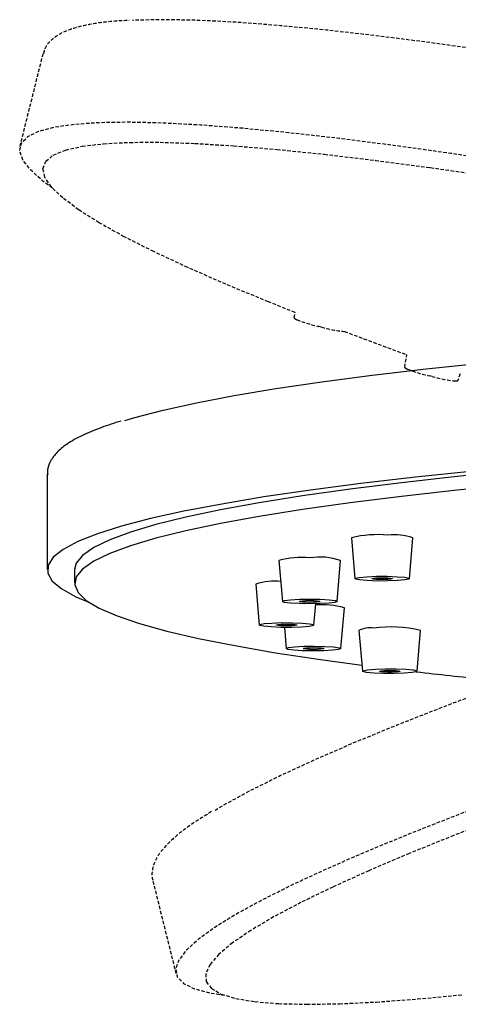
# Model space of a CAD drawing. Units: millimetres. Extents: x -2961 to 210, y -857 to 1056.
# Drawn here: x -1550 to -1518, y -71 to 1 of the extents above; entities that cross this region are included whole.
import ezdxf

# ---------------------------------------------------------------- set-up
doc = ezdxf.new("R2010")
doc.units = ezdxf.units.MM
doc.linetypes.add('HIDDEN', pattern=[0.375, 0.25, -0.125])
doc.layers.add('A1', color=7, linetype='Continuous')
doc.layers.add('A3', color=3, linetype='HIDDEN')

msp = doc.modelspace()

# ---------------------------------------------------------------- linework, layer by layer
at = {"layer": 'A1'}
for p, q in [((-1548.405, -32.412), (-1548.405, -39.386)), ((-1526.171, -37.061), (-1525.921, -40.05)), ((-1521.921, -40.05), (-1521.671, -37.061)), ((-1531.463, -38.728), (-1531.213, -41.716)), ((-1527.213, -41.716), (-1526.963, -38.728)), ((-1546.405, -39.386), (-1546.405, -40.382)), ((-1533.152, -40.45), (-1532.902, -43.439)), ((-1528.902, -43.439), (-1528.772, -41.885)), ((-1526.93, -45.159), (-1526.68, -42.171)), ((-1531.06, -43.611), (-1530.93, -45.159)), ((-1525.615, -43.83), (-1525.365, -46.819)), ((-1521.365, -46.819), (-1521.115, -43.83))]:
    msp.add_line(p, q, dxfattribs=at)
at = {"layer": 'A1', "flags": 128}
for points in [[(-1542.741, -28.48), (-1542.013, -28.264), (-1539.92, -27.718), (-1537.497, -27.183), (-1534.751, -26.66), (-1531.688, -26.15), (-1528.319, -25.655), (-1524.652, -25.177), (-1520.699, -24.716), (-1516.47, -24.274), (-1511.976, -23.852), (-1507.232, -23.452), (-1502.25, -23.075), (-1497.045, -22.721), (-1491.631, -22.392), (-1486.023, -22.088), (-1480.238, -21.811), (-1474.292, -21.561), (-1468.202, -21.339), (-1461.985, -21.145), (-1455.658, -20.981)], [(-1517.22, -32.186), (-1521.484, -32.631), (-1525.469, -33.096), (-1529.165, -33.578), (-1532.562, -34.077), (-1535.648, -34.591), (-1538.417, -35.118), (-1540.86, -35.658), (-1542.97, -36.208), (-1544.741, -36.767), (-1546.168, -37.334), (-1547.247, -37.906), (-1547.975, -38.483), (-1548.35, -39.062), (-1548.37, -39.642), (-1548.037, -40.221), (-1547.35, -40.798), (-1546.312, -41.371), (-1545.362, -41.775)], [(-1514.111, -32.145), (-1518.439, -32.58), (-1522.494, -33.034), (-1526.262, -33.507), (-1529.734, -33.997), (-1532.9, -34.502), (-1535.75, -35.021), (-1538.276, -35.553), (-1540.47, -36.096), (-1542.328, -36.648), (-1543.842, -37.209), (-1545.009, -37.775), (-1545.826, -38.346), (-1546.289, -38.921), (-1546.405, -39.386)], [(-1514.111, -33.141), (-1518.439, -33.576), (-1522.494, -34.03), (-1526.262, -34.503), (-1529.734, -34.993), (-1532.9, -35.498), (-1535.75, -36.017), (-1538.276, -36.549), (-1540.47, -37.092), (-1542.328, -37.644), (-1543.842, -38.205), (-1545.009, -38.771), (-1545.826, -39.343), (-1546.289, -39.917), (-1546.398, -40.492), (-1546.153, -41.068), (-1545.553, -41.641), (-1544.602, -42.21), (-1543.301, -42.775), (-1541.654, -43.332), (-1539.667, -43.881), (-1537.344, -44.42), (-1534.692, -44.947), (-1531.72, -45.461), (-1528.436, -45.961), (-1525.402, -46.373)], [(-1523.547, -39.877), (-1522.824, -39.903), (-1522.268, -39.95), (-1521.963, -40.013), (-1521.956, -40.081), (-1522.249, -40.144), (-1522.796, -40.192), (-1523.514, -40.219), (-1524.295, -40.22), (-1525.018, -40.194), (-1525.575, -40.146), (-1525.879, -40.084), (-1525.886, -40.016), (-1525.593, -39.953), (-1525.046, -39.904), (-1524.328, -39.878), (-1523.547, -39.877)], [(-1523.781, -39.984), (-1523.51, -39.994), (-1523.301, -40.012), (-1523.187, -40.035), (-1523.184, -40.061), (-1523.294, -40.084), (-1523.499, -40.102), (-1523.769, -40.112), (-1524.061, -40.113), (-1524.332, -40.103), (-1524.541, -40.085), (-1524.655, -40.062), (-1524.658, -40.036), (-1524.548, -40.013), (-1524.343, -39.994), (-1524.074, -39.984), (-1523.781, -39.984)], [(-1529.207, -41.54), (-1528.442, -41.554), (-1527.795, -41.592), (-1527.363, -41.648), (-1527.213, -41.715), (-1527.368, -41.782), (-1527.803, -41.838), (-1528.453, -41.876), (-1529.219, -41.889), (-1529.984, -41.876), (-1530.632, -41.838), (-1531.063, -41.781), (-1531.213, -41.714), (-1531.058, -41.648), (-1530.623, -41.591), (-1529.973, -41.553), (-1529.207, -41.54)], [(-1529.211, -41.649), (-1528.924, -41.654), (-1528.681, -41.669), (-1528.519, -41.69), (-1528.463, -41.715), (-1528.521, -41.74), (-1528.684, -41.761), (-1528.928, -41.775), (-1529.215, -41.78), (-1529.502, -41.775), (-1529.745, -41.761), (-1529.907, -41.74), (-1529.963, -41.715), (-1529.905, -41.689), (-1529.742, -41.668), (-1529.498, -41.654), (-1529.211, -41.649)], [(-1531.263, -43.266), (-1530.483, -43.267), (-1529.767, -43.294), (-1529.223, -43.343), (-1528.935, -43.406), (-1528.946, -43.474), (-1529.256, -43.536), (-1529.815, -43.584), (-1530.541, -43.609), (-1531.321, -43.608), (-1532.037, -43.581), (-1532.581, -43.532), (-1532.869, -43.469), (-1532.858, -43.401), (-1532.548, -43.338), (-1531.989, -43.291), (-1531.263, -43.266)], [(-1531.038, -43.373), (-1530.745, -43.373), (-1530.476, -43.384), (-1530.272, -43.402), (-1530.164, -43.426), (-1530.169, -43.451), (-1530.285, -43.475), (-1530.494, -43.492), (-1530.766, -43.502), (-1531.059, -43.501), (-1531.328, -43.491), (-1531.532, -43.473), (-1531.64, -43.449), (-1531.635, -43.424), (-1531.519, -43.4), (-1531.309, -43.383), (-1531.038, -43.373)], [(-1529.647, -44.995), (-1528.878, -44.983), (-1528.117, -44.999), (-1527.479, -45.038), (-1527.063, -45.095), (-1526.931, -45.162), (-1527.103, -45.229), (-1527.554, -45.284), (-1528.214, -45.32), (-1528.983, -45.332), (-1529.744, -45.317), (-1530.381, -45.278), (-1530.797, -45.22), (-1530.93, -45.153), (-1530.757, -45.087), (-1530.307, -45.031), (-1529.647, -44.995)], [(-1529.199, -45.097), (-1528.911, -45.092), (-1528.625, -45.098), (-1528.386, -45.113), (-1528.23, -45.134), (-1528.18, -45.16), (-1528.245, -45.184), (-1528.414, -45.205), (-1528.661, -45.219), (-1528.95, -45.223), (-1529.235, -45.217), (-1529.474, -45.203), (-1529.63, -45.181), (-1529.68, -45.156), (-1529.615, -45.131), (-1529.446, -45.11), (-1529.199, -45.097)], [(-1524.412, -46.669), (-1523.681, -46.645), (-1522.901, -46.648), (-1522.192, -46.676), (-1521.661, -46.726), (-1521.39, -46.79), (-1521.419, -46.858), (-1521.745, -46.92), (-1522.317, -46.966), (-1523.049, -46.989), (-1523.829, -46.987), (-1524.538, -46.959), (-1525.069, -46.909), (-1525.34, -46.845), (-1525.31, -46.777), (-1524.985, -46.715), (-1524.412, -46.669)], [(-1523.758, -46.762), (-1523.483, -46.753), (-1523.191, -46.754), (-1522.925, -46.764), (-1522.726, -46.783), (-1522.624, -46.807), (-1522.635, -46.833), (-1522.757, -46.856), (-1522.972, -46.873), (-1523.246, -46.882), (-1523.539, -46.881), (-1523.805, -46.87), (-1524.004, -46.852), (-1524.105, -46.828), (-1524.094, -46.802), (-1523.972, -46.779), (-1523.758, -46.762)]]:
    msp.add_lwpolyline(points, dxfattribs=at)
at = {"layer": 'A1'}
for centre, radius, start, end in [((-1524.277, -44.657), 7.828, 84.31109, 104.00279), ((-1523.028, -41.135), 4.294, 71.57367, 96.3167), ((-1529.854, -44.121), 5.629, 83.39221, 106.61156), ((-1528.46, -42.896), 4.429, 70.24246, 99.69179), ((-1531.784, -44.589), 4.359, 83.74275, 108.29194), ((-1528.285, -47.988), 6.034, 74.57614, 94.69871), ((-1524.783, -45.629), 1.982, 83.0544, 114.81485), ((-1523.283, -52.99), 9.413, 76.68156, 97.69301), ((-1481.056, 304.922), 354.089, 263.45427, 264.2589)]:
    msp.add_arc(centre, radius, start, end, dxfattribs=at)
msp.add_open_spline([(-1543.019, -28.523), (-1543.505, -28.677), (-1544.575, -29.017), (-1545.88, -29.571), (-1546.975, -30.179), (-1547.745, -30.81), (-1548.214, -31.49), (-1548.437, -32.08), (-1548.384, -32.396), (-1548.373, -32.464)], degree=3, knots=[0, 0, 0, 0, 0.154351, 0.340643, 0.530381, 0.704528, 0.842467, 0.966117, 1, 1, 1, 1], dxfattribs=at)
at = {"layer": 'A3'}
for p, q in [((-1550.396, -8.445), (-1548.709, -1.679)), ((-1548.709, -1.679), (-1548.705, -1.661)), ((-1540.682, -62.159), (-1538.995, -68.925))]:
    msp.add_line(p, q, dxfattribs=at)
at = {"layer": 'A3', "flags": 128}
for points in [[(-1424.94, -20.373), (-1431.347, -18.793), (-1437.743, -17.248), (-1444.108, -15.741), (-1450.425, -14.278), (-1456.677, -12.862), (-1462.845, -11.497), (-1468.912, -10.187), (-1474.86, -8.936), (-1480.673, -7.748), (-1486.335, -6.625), (-1491.829, -5.571), (-1497.14, -4.59), (-1502.252, -3.682), (-1507.152, -2.853), (-1511.825, -2.103), (-1516.258, -1.434), (-1520.439, -0.85), (-1524.355, -0.35), (-1527.996, 0.062), (-1531.351, 0.387), (-1534.41, 0.623), (-1537.166, 0.769), (-1539.61, 0.825), (-1541.735, 0.792), (-1542.164, 0.772)], [(-1548.022, -11.499), (-1548.722, -10.977), (-1549.631, -10.161), (-1550.197, -9.425), (-1550.421, -8.772), (-1550.301, -8.205), (-1549.837, -7.723), (-1549.031, -7.33), (-1547.885, -7.025), (-1546.402, -6.81), (-1544.587, -6.685), (-1542.445, -6.651), (-1539.981, -6.708), (-1537.203, -6.856), (-1534.119, -7.093), (-1530.737, -7.421), (-1527.067, -7.836), (-1523.119, -8.34), (-1518.904, -8.929), (-1514.436, -9.603), (-1509.725, -10.359), (-1504.786, -11.195), (-1499.632, -12.11), (-1494.278, -13.099), (-1488.74, -14.162), (-1483.033, -15.293), (-1477.173, -16.491), (-1471.176, -17.752), (-1465.06, -19.073), (-1458.843, -20.448), (-1452.541, -21.876), (-1446.173, -23.351), (-1439.756, -24.87), (-1433.309, -26.428), (-1426.85, -28.02), (-1420.398, -29.643), (-1413.97, -31.292), (-1407.586, -32.961), (-1401.262, -34.647), (-1395.017, -36.344), (-1388.869, -38.047), (-1382.835, -39.753), (-1376.932, -41.455), (-1371.177, -43.15), (-1365.586, -44.832), (-1360.175, -46.497), (-1354.96, -48.139), (-1349.955, -49.755), (-1345.174, -51.339), (-1340.631, -52.887), (-1336.339, -54.395), (-1332.31, -55.859), (-1328.555, -57.274), (-1325.086, -58.636), (-1321.911, -59.942), (-1319.04, -61.187), (-1316.481, -62.369), (-1314.241, -63.483), (-1312.327, -64.527), (-1310.744, -65.498), (-1309.496, -66.393), (-1308.588, -67.21), (-1308.021, -67.945), (-1307.798, -68.598), (-1307.918, -69.166), (-1308.382, -69.647), (-1309.188, -70.041), (-1310.334, -70.345), (-1311.353, -70.507)], [(-1298.796, -11.499), (-1298.095, -10.977), (-1297.187, -10.161), (-1296.62, -9.425), (-1296.397, -8.772), (-1296.517, -8.205), (-1296.981, -7.723), (-1297.787, -7.33), (-1298.933, -7.025), (-1300.415, -6.81), (-1302.23, -6.685), (-1304.373, -6.651), (-1306.836, -6.708), (-1309.614, -6.856), (-1312.699, -7.093), (-1316.081, -7.421), (-1319.751, -7.836), (-1323.699, -8.34), (-1327.913, -8.929), (-1332.382, -9.603), (-1337.093, -10.359), (-1342.032, -11.195), (-1347.185, -12.11), (-1352.539, -13.099), (-1358.077, -14.162), (-1363.785, -15.293), (-1369.645, -16.491), (-1375.641, -17.752), (-1381.757, -19.073), (-1387.975, -20.448), (-1394.277, -21.876), (-1400.645, -23.351), (-1407.062, -24.87), (-1413.508, -26.428), (-1419.967, -28.02), (-1426.42, -29.643), (-1432.847, -31.292), (-1439.232, -32.961), (-1445.556, -34.647), (-1451.801, -36.344), (-1457.949, -38.047), (-1463.983, -39.753), (-1469.886, -41.455), (-1475.641, -43.15), (-1481.232, -44.832), (-1486.642, -46.497), (-1491.858, -48.139), (-1496.863, -49.755), (-1501.644, -51.339), (-1506.186, -52.887), (-1510.479, -54.395), (-1514.508, -55.859), (-1518.262, -57.274), (-1521.732, -58.636), (-1524.907, -59.942), (-1527.778, -61.187), (-1530.337, -62.369), (-1532.576, -63.483), (-1534.49, -64.527), (-1536.074, -65.498), (-1537.321, -66.393), (-1538.23, -67.21), (-1538.796, -67.945), (-1539.02, -68.598), (-1538.9, -69.166), (-1538.436, -69.647), (-1537.63, -70.041), (-1536.484, -70.345), (-1535.465, -70.507)], [(-1536.138, -56.973), (-1535.484, -56.588), (-1533.585, -55.552), (-1531.364, -54.446), (-1528.825, -53.274), (-1525.977, -52.039), (-1522.828, -50.744), (-1519.386, -49.392), (-1515.661, -47.989), (-1511.664, -46.537), (-1507.407, -45.041), (-1502.9, -43.505), (-1498.158, -41.933), (-1493.193, -40.331), (-1488.019, -38.701), (-1482.651, -37.05), (-1477.105, -35.382), (-1471.396, -33.7), (-1465.541, -32.012), (-1459.555, -30.32), (-1453.456, -28.63), (-1447.261, -26.946), (-1440.988, -25.274), (-1434.654, -23.618), (-1428.278, -21.983), (-1421.877, -20.373)]]:
    msp.add_lwpolyline(points, dxfattribs=at)
at = {"layer": 'A3'}
msp.add_lwpolyline([(-1518.221, -25.071), (-1518.387, -25.558, -0.295254), (-1518.412, -25.579, -0.059804), (-1518.629, -25.584, -0.045501), (-1520.273, -25.266), (-1520.465, -25.218, -0.045501), (-1522.066, -24.726, -0.059804), (-1522.256, -24.621, -0.295254), (-1522.268, -24.59), (-1522.118, -23.668, -0.002854), (-1526.678, -21.971, -0.008585), (-1526.709, -21.968, -0.045501), (-1528.354, -21.65), (-1528.545, -21.603, -0.045501), (-1530.147, -21.111, -0.059804), (-1530.337, -21.005, -0.295254), (-1530.348, -20.975), (-1530.285, -20.586, 0), (-1530.285, -20.586), (-1532.237, -19.807), (-1535.338, -18.521), (-1538.133, -17.296), (-1540.615, -16.136), (-1542.776, -15.043), (-1544.61, -14.021), (-1546.112, -13.073), (-1547.277, -12.202), (-1548.102, -11.409), (-1548.584, -10.699), (-1548.723, -10.071), (-1548.518, -9.529), (-1547.969, -9.074), (-1547.078, -8.707), (-1545.847, -8.429), (-1544.281, -8.242), (-1542.383, -8.144), (-1540.16, -8.138), (-1537.617, -8.223), (-1534.762, -8.398), (-1531.602, -8.663), (-1528.148, -9.018), (-1524.409, -9.46), (-1520.397, -9.99), (-1516.121, -10.606)], format="xyb", dxfattribs=at)
msp.add_lwpolyline([(-1515.149, -57.461), (-1518.692, -58.831), (-1521.942, -60.146), (-1524.891, -61.402), (-1527.531, -62.596), (-1529.853, -63.723), (-1531.851, -64.781), (-1533.52, -65.766), (-1534.854, -66.676), (-1535.849, -67.508), (-1536.503, -68.26), (-1536.814, -68.929), (-1536.78, -69.514), (-1536.403, -70.013), (-1535.683, -70.424), (-1534.622, -70.746), (-1533.223, -70.979), (-1531.49, -71.122), (-1529.429, -71.173), (-1527.045, -71.134), (-1524.345, -71.005), (-1521.336, -70.784), (-1518.029, -70.474)], dxfattribs=at)
for points, knots in [([(-1548.659, -1.656), (-1548.626, -1.509), (-1548.536, -1.104), (-1548.067, -0.592), (-1547.39, -0.125), (-1546.441, 0.254), (-1545.142, 0.547), (-1543.791, 0.729), (-1542.774, 0.776), (-1542.424, 0.792)], [0, 0, 0, 0, 0.073349, 0.202745, 0.341432, 0.509288, 0.703903, 0.897969, 1, 1, 1, 1]), ([(-1536.398, -57.082), (-1536.831, -57.349), (-1537.788, -57.939), (-1538.92, -58.791), (-1539.835, -59.647), (-1540.43, -60.445), (-1540.72, -61.218), (-1540.793, -61.845), (-1540.666, -62.138), (-1540.639, -62.202)], [0, 0, 0, 0, 0.154351, 0.340643, 0.530381, 0.704528, 0.842467, 0.966117, 1, 1, 1, 1])]:
    msp.add_open_spline(points, degree=3, knots=knots, dxfattribs=at)

doc.saveas('drawing.dxf')
